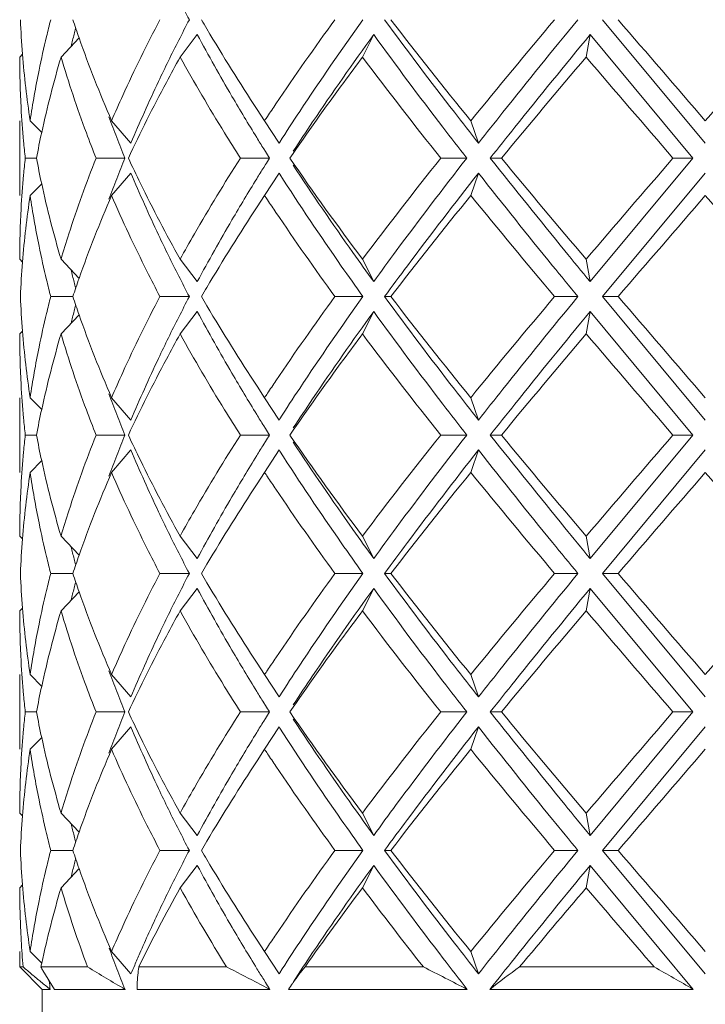
# Model space of a CAD drawing. Units: inches. Extents: x 1.2 to 15.8, y -15.6 to -1.2.
# Drawn here: x 12.1 to 12.4, y -8.1 to -7.8 of the extents above; entities that cross this region are included whole.
import ezdxf

# ---------------------------------------------------------------- set-up
doc = ezdxf.new("R2010")
doc.units = ezdxf.units.IN
doc.header["$MEASUREMENT"] = 0
doc.layers.add('Layer 1', color=7, linetype='Continuous', lineweight=0)

msp = doc.modelspace()

# ---------------------------------------------------------------- linework, layer by layer
at = {"layer": 'Layer 1', "color": 18, "lineweight": 5, "true_color": 0x000000}
for p, q in [((12.37085, -7.80471), (12.32967, -7.75523)), ((12.11284, -7.77021), (12.12006, -7.76253)), ((12.16052, -7.77021), (12.1674, -7.76122)), ((12.23357, -7.77021), (12.23806, -7.76122)), ((12.32317, -7.77021), (12.32473, -7.76122)), ((12.36584, -7.8107), (12.32473, -7.76122)), ((12.09629, -7.77021), (12.09742, -7.76908)), ((12.19135, -7.79115), (12.19436, -7.79572)), ((12.09629, -7.79572), (12.09629, -7.82567)), ((12.10046, -7.79572), (12.10511, -7.80044)), ((12.13307, -7.79572), (12.14085, -7.80471)), ((12.19436, -7.79572), (12.20014, -7.80471)), ((12.27694, -7.79572), (12.28001, -7.80471)), ((12.20014, -7.80471), (12.20043, -7.80426)), ((12.20014, -7.80471), (12.20043, -7.80426)), ((12.1947, -7.80809), (12.19401, -7.80699)), ((12.103, -7.8107), (12.09851, -7.8107)), ((12.13839, -7.8107), (12.12687, -7.8107)), ((12.19633, -7.8107), (12.18465, -7.8107)), ((12.19402, -7.81441), (12.19471, -7.81331)), ((12.27533, -7.8107), (12.26489, -7.8107)), ((12.28473, -7.8107), (12.2892, -7.8107)), ((12.32473, -7.86017), (12.36584, -7.8107)), ((12.36584, -7.8107), (12.35791, -7.8107)), ((12.13307, -7.82567), (12.14085, -7.81669)), ((12.19436, -7.82567), (12.20014, -7.81669)), ((12.20043, -7.81714), (12.20014, -7.81669)), ((12.20043, -7.81714), (12.20014, -7.81669)), ((12.27694, -7.82567), (12.28001, -7.81669)), ((12.32967, -7.86616), (12.37085, -7.81669)), ((12.10046, -7.82567), (12.10511, -7.82095)), ((12.19436, -7.82567), (12.19135, -7.83025)), ((12.09629, -7.85119), (12.09742, -7.85232)), ((12.11284, -7.85119), (12.12006, -7.85887)), ((12.16052, -7.85119), (12.1674, -7.86017)), ((12.23357, -7.85119), (12.23806, -7.86017)), ((12.32317, -7.85119), (12.32473, -7.86017)), ((12.11755, -7.86616), (12.10871, -7.86616)), ((12.16422, -7.86616), (12.15244, -7.86616)), ((12.23375, -7.86616), (12.22252, -7.86616)), ((12.24242, -7.86616), (12.24492, -7.86616)), ((12.31981, -7.86616), (12.31049, -7.86616)), ((12.32967, -7.86616), (12.33596, -7.86616)), ((12.37085, -7.91564), (12.32967, -7.86616)), ((12.16052, -7.88114), (12.1674, -7.87215)), ((12.23357, -7.88114), (12.23806, -7.87215)), ((12.32317, -7.88114), (12.32473, -7.87215)), ((12.36584, -7.92163), (12.32473, -7.87215)), ((12.11284, -7.88114), (12.12006, -7.87346)), ((12.09629, -7.88114), (12.09742, -7.88001)), ((12.19135, -7.90208), (12.19436, -7.90666)), ((12.09629, -7.90666), (12.09629, -7.93661)), ((12.10046, -7.90666), (12.10511, -7.91137)), ((12.13307, -7.90666), (12.14085, -7.91564)), ((12.19436, -7.90666), (12.20014, -7.91564)), ((12.27694, -7.90666), (12.28001, -7.91564)), ((12.20014, -7.91564), (12.20043, -7.91519)), ((12.20014, -7.91564), (12.20043, -7.91519)), ((12.1947, -7.91902), (12.19401, -7.91792)), ((12.103, -7.92163), (12.09851, -7.92163)), ((12.13839, -7.92163), (12.12687, -7.92163)), ((12.19633, -7.92163), (12.18465, -7.92163)), ((12.19402, -7.92534), (12.19471, -7.92424)), ((12.27533, -7.92163), (12.26489, -7.92163)), ((12.28473, -7.92163), (12.2892, -7.92163)), ((12.32473, -7.97111), (12.36584, -7.92163)), ((12.36584, -7.92163), (12.35791, -7.92163)), ((12.13307, -7.93661), (12.14085, -7.92762)), ((12.19436, -7.93661), (12.20014, -7.92762)), ((12.20043, -7.92807), (12.20014, -7.92762)), ((12.20043, -7.92807), (12.20014, -7.92762)), ((12.27694, -7.93661), (12.28001, -7.92762)), ((12.32967, -7.9771), (12.37085, -7.92762)), ((12.10046, -7.93661), (12.10511, -7.93189)), ((12.19436, -7.93661), (12.19135, -7.94118)), ((12.09629, -7.96212), (12.09742, -7.96325)), ((12.11284, -7.96212), (12.12006, -7.9698)), ((12.16052, -7.96212), (12.1674, -7.97111)), ((12.23357, -7.96212), (12.23806, -7.97111)), ((12.32317, -7.96212), (12.32473, -7.97111)), ((12.11755, -7.9771), (12.10871, -7.9771)), ((12.16422, -7.9771), (12.15244, -7.9771)), ((12.23375, -7.9771), (12.22252, -7.9771)), ((12.24242, -7.9771), (12.24492, -7.9771)), ((12.31981, -7.9771), (12.31049, -7.9771)), ((12.32967, -7.9771), (12.33596, -7.9771)), ((12.37085, -8.02657), (12.32967, -7.9771)), ((12.16052, -7.99207), (12.1674, -7.98309)), ((12.23357, -7.99207), (12.23806, -7.98309)), ((12.32317, -7.99207), (12.32473, -7.98309)), ((12.36584, -8.03256), (12.32473, -7.98309)), ((12.11284, -7.99207), (12.12006, -7.9844)), ((12.09629, -7.99207), (12.09742, -7.99094)), ((12.19135, -8.01301), (12.19436, -8.01759)), ((12.09629, -8.01759), (12.09629, -8.04754)), ((12.10046, -8.01759), (12.10511, -8.02231)), ((12.13307, -8.01759), (12.14085, -8.02657)), ((12.19436, -8.01759), (12.20014, -8.02657)), ((12.27694, -8.01759), (12.28001, -8.02657)), ((12.20014, -8.02657), (12.20043, -8.02612)), ((12.20014, -8.02657), (12.20043, -8.02612)), ((12.1947, -8.02995), (12.19401, -8.02885)), ((12.103, -8.03256), (12.09851, -8.03256)), ((12.13839, -8.03256), (12.12687, -8.03256)), ((12.19633, -8.03256), (12.18465, -8.03256)), ((12.27533, -8.03256), (12.26489, -8.03256)), ((12.28473, -8.03256), (12.2892, -8.03256)), ((12.32473, -8.08204), (12.36584, -8.03256)), ((12.36584, -8.03256), (12.35791, -8.03256)), ((12.13307, -8.04754), (12.14085, -8.03855)), ((12.19402, -8.03628), (12.19471, -8.03517)), ((12.19436, -8.04754), (12.20014, -8.03855)), ((12.20043, -8.039), (12.20014, -8.03855)), ((12.20043, -8.039), (12.20014, -8.03855)), ((12.27694, -8.04754), (12.28001, -8.03855)), ((12.32967, -8.08803), (12.37085, -8.03855)), ((12.10046, -8.04754), (12.10511, -8.04282)), ((12.19436, -8.04754), (12.19135, -8.05212)), ((12.09629, -8.07305), (12.09742, -8.07419)), ((12.11284, -8.07305), (12.12006, -8.08073)), ((12.16052, -8.07305), (12.1674, -8.08204)), ((12.23357, -8.07305), (12.23806, -8.08204)), ((12.32317, -8.07305), (12.32473, -8.08204)), ((12.11755, -8.08803), (12.10871, -8.08803)), ((12.16422, -8.08803), (12.15244, -8.08803)), ((12.23375, -8.08803), (12.22252, -8.08803)), ((12.24242, -8.08803), (12.24492, -8.08803)), ((12.31981, -8.08803), (12.31049, -8.08803)), ((12.32967, -8.08803), (12.33596, -8.08803)), ((12.37085, -8.13751), (12.32967, -8.08803)), ((12.16052, -8.10301), (12.1674, -8.09402)), ((12.23357, -8.10301), (12.23806, -8.09402)), ((12.32317, -8.10301), (12.32473, -8.09402)), ((12.36601, -8.1437), (12.32473, -8.09402)), ((12.11284, -8.10301), (12.12006, -8.09533)), ((12.09629, -8.10301), (12.09742, -8.10188)), ((12.19135, -8.12395), (12.19436, -8.12852)), ((12.09629, -8.12852), (12.09629, -8.13471)), ((12.10046, -8.12852), (12.1051, -8.13323)), ((12.13307, -8.12852), (12.14085, -8.13751)), ((12.19436, -8.12852), (12.20014, -8.13751)), ((12.27694, -8.12852), (12.28001, -8.13751)), ((12.09629, -8.13471), (12.10527, -8.1437)), ((12.09765, -8.13471), (12.09629, -8.13471)), ((12.12348, -8.13471), (12.10477, -8.13471)), ((12.11019, -8.1437), (12.1056, -8.13621)), ((12.17915, -8.13471), (12.14399, -8.13471)), ((12.20014, -8.13751), (12.20043, -8.13706)), ((12.20014, -8.13751), (12.20043, -8.13706)), ((12.25793, -8.13471), (12.21057, -8.13471)), ((12.35034, -8.13471), (12.29648, -8.13471)), ((12.19071, -8.1407), (12.19582, -8.14336)), ((12.1947, -8.14089), (12.19401, -8.13979)), ((12.2058, -8.14092), (12.20561, -8.14118)), ((12.10527, -8.15568), (12.10527, -8.1437)), ((12.10527, -8.1437), (12.10851, -8.1437)), ((12.11019, -8.1437), (12.13847, -8.1437)), ((12.14331, -8.1437), (12.19646, -8.1437)), ((12.19582, -8.14336), (12.19646, -8.1437)), ((12.20387, -8.1437), (12.27548, -8.1437)), ((12.28458, -8.1437), (12.36601, -8.1437))]:
    msp.add_line(p, q, dxfattribs=at)
for points in [[(12.15996, -7.74699), (12.16137, -7.74974), (12.16279, -7.75249), (12.16422, -7.75523)], [(12.09659, -7.75523), (12.09678, -7.75985), (12.09705, -7.76447), (12.09742, -7.76908)], [(12.10871, -7.75523), (12.10813, -7.75748), (12.10757, -7.75974), (12.10703, -7.76199)], [(12.11871, -7.75866), (12.11829, -7.76026), (12.11787, -7.76187), (12.11747, -7.76348)], [(12.11755, -7.75523), (12.11837, -7.75767), (12.1192, -7.7601), (12.12005, -7.76253)], [(12.16422, -7.75523), (12.16279, -7.75797), (12.16137, -7.76072), (12.15996, -7.76348)], [(12.16907, -7.75523), (12.16979, -7.75647), (12.17052, -7.7577), (12.17125, -7.75894)], [(12.17125, -7.75894), (12.17771, -7.76982), (12.18442, -7.78056), (12.19135, -7.79115)], [(12.22252, -7.75523), (12.21443, -7.76634), (12.20654, -7.77759), (12.19886, -7.78898)], [(12.24492, -7.75523), (12.2554, -7.76888), (12.26608, -7.78238), (12.27694, -7.79572)], [(12.31049, -7.75523), (12.29918, -7.76862), (12.28799, -7.78212), (12.27694, -7.79572)], [(12.33596, -7.75523), (12.34756, -7.76876), (12.35919, -7.78225), (12.37085, -7.79572)], [(12.37085, -7.79572), (12.3825, -7.78224), (12.39413, -7.76875), (12.40573, -7.75523)], [(12.10703, -7.76199), (12.10596, -7.76648), (12.10496, -7.77098), (12.10404, -7.7755)], [(12.12005, -7.76253), (12.124, -7.77374), (12.12834, -7.78481), (12.13307, -7.79572)], [(12.1674, -7.76122), (12.17189, -7.76955), (12.17652, -7.7778), (12.1813, -7.78596)], [(12.11747, -7.76348), (12.11727, -7.76429), (12.11707, -7.76509), (12.11687, -7.7659)], [(12.15996, -7.76348), (12.15719, -7.76894), (12.15449, -7.77443), (12.15187, -7.77997)], [(12.09629, -7.77021), (12.09629, -7.77696), (12.09647, -7.78371), (12.09684, -7.79045)], [(12.09742, -7.76908), (12.09811, -7.77799), (12.09913, -7.78688), (12.10046, -7.79572)], [(12.11284, -7.77021), (12.10989, -7.78019), (12.10731, -7.79027), (12.10509, -7.80044)], [(12.23357, -7.77021), (12.24381, -7.78386), (12.25425, -7.79736), (12.26489, -7.8107)], [(12.32317, -7.77021), (12.31175, -7.78362), (12.30042, -7.79712), (12.2892, -7.8107)], [(12.32317, -7.77021), (12.33471, -7.78374), (12.34629, -7.79724), (12.35791, -7.8107)], [(12.10404, -7.7755), (12.10267, -7.78221), (12.10147, -7.78895), (12.10046, -7.79572)], [(12.15187, -7.77997), (12.14801, -7.78813), (12.14434, -7.79638), (12.14085, -7.80471)], [(12.1813, -7.78596), (12.18454, -7.79149), (12.18784, -7.79699), (12.1912, -7.80245)], [(12.09684, -7.79045), (12.09709, -7.79495), (12.09742, -7.79945), (12.09783, -7.80395)], [(12.19886, -7.78898), (12.19775, -7.79063), (12.19664, -7.79229), (12.19554, -7.79395)], [(12.13204, -7.79421), (12.13305, -7.79696), (12.13408, -7.79971), (12.13514, -7.80245)], [(12.19554, -7.79395), (12.19515, -7.79454), (12.19475, -7.79513), (12.19436, -7.79572)], [(12.10509, -7.80044), (12.10435, -7.80385), (12.10366, -7.80727), (12.103, -7.8107)], [(12.09783, -7.80395), (12.09804, -7.8062), (12.09827, -7.80845), (12.09851, -7.8107)], [(12.13514, -7.80245), (12.1362, -7.80521), (12.13728, -7.80796), (12.13839, -7.8107)], [(12.1912, -7.80245), (12.19213, -7.80397), (12.19307, -7.80548), (12.19401, -7.80699)], [(12.1947, -7.80809), (12.19524, -7.80896), (12.19579, -7.80983), (12.19633, -7.8107)], [(12.09851, -7.8107), (12.09827, -7.81295), (12.09804, -7.8152), (12.09783, -7.81745)], [(12.103, -7.8107), (12.10366, -7.81413), (12.10435, -7.81754), (12.10509, -7.82095)], [(12.13839, -7.8107), (12.13728, -7.81344), (12.1362, -7.81619), (12.13514, -7.81894)], [(12.19633, -7.8107), (12.19579, -7.81157), (12.19524, -7.81244), (12.1947, -7.81331)], [(12.20447, -7.8107), (12.21389, -7.82439), (12.22359, -7.83789), (12.23357, -7.85119)], [(12.26489, -7.8107), (12.25424, -7.82403), (12.2438, -7.83753), (12.23357, -7.85119)], [(12.2892, -7.8107), (12.30041, -7.82429), (12.31174, -7.83778), (12.32317, -7.85119)], [(12.35791, -7.8107), (12.34628, -7.82415), (12.3347, -7.83765), (12.32317, -7.85119)], [(12.09783, -7.81745), (12.09742, -7.82195), (12.09709, -7.82645), (12.09684, -7.83096)], [(12.14085, -7.81669), (12.14434, -7.82502), (12.14801, -7.83327), (12.15187, -7.84143)], [(12.19401, -7.81441), (12.19307, -7.81592), (12.19213, -7.81743), (12.1912, -7.81894)], [(12.10509, -7.82095), (12.1073, -7.83112), (12.10989, -7.84121), (12.11284, -7.85119)], [(12.13514, -7.81894), (12.13408, -7.82168), (12.13305, -7.82443), (12.13204, -7.82719)], [(12.1912, -7.81894), (12.18784, -7.8244), (12.18454, -7.8299), (12.1813, -7.83544)], [(12.10046, -7.82567), (12.09913, -7.83452), (12.09812, -7.8434), (12.09742, -7.85232)], [(12.10046, -7.82567), (12.10148, -7.83245), (12.10267, -7.83921), (12.10404, -7.84592)], [(12.13307, -7.82567), (12.12835, -7.83659), (12.12401, -7.84766), (12.12005, -7.85887)], [(12.19436, -7.82567), (12.19475, -7.82627), (12.19515, -7.82686), (12.19554, -7.82745)], [(12.27694, -7.82567), (12.26609, -7.83903), (12.25542, -7.85253), (12.24492, -7.86616)], [(12.27694, -7.82567), (12.288, -7.83927), (12.29919, -7.85277), (12.31049, -7.86616)], [(12.37085, -7.82567), (12.35919, -7.83915), (12.34757, -7.85265), (12.33596, -7.86616)], [(12.40573, -7.86616), (12.39414, -7.85264), (12.38251, -7.83914), (12.37085, -7.82567)], [(12.19554, -7.82745), (12.19664, -7.82911), (12.19775, -7.83076), (12.19886, -7.83241)], [(12.09684, -7.83096), (12.09647, -7.83769), (12.09629, -7.84444), (12.09629, -7.85119)], [(12.19135, -7.83025), (12.18442, -7.84084), (12.17772, -7.85158), (12.17125, -7.86246)], [(12.19886, -7.83241), (12.20655, -7.8438), (12.21443, -7.85505), (12.22252, -7.86616)], [(12.1813, -7.83544), (12.17651, -7.8436), (12.17188, -7.85184), (12.1674, -7.86017)], [(12.15187, -7.84143), (12.15449, -7.84696), (12.15719, -7.85246), (12.15996, -7.85792)], [(12.10404, -7.84592), (12.10496, -7.85044), (12.10596, -7.85494), (12.10703, -7.85942)], [(12.09742, -7.85232), (12.09705, -7.85693), (12.09678, -7.86155), (12.09659, -7.86616)], [(12.11687, -7.85549), (12.11707, -7.8563), (12.11727, -7.85711), (12.11747, -7.85792)], [(12.10703, -7.85942), (12.10757, -7.86167), (12.10813, -7.86392), (12.10871, -7.86616)], [(12.11747, -7.85792), (12.11787, -7.85953), (12.11829, -7.86113), (12.11871, -7.86274)], [(12.12005, -7.85887), (12.1192, -7.86129), (12.11837, -7.86372), (12.11755, -7.86616)], [(12.15996, -7.85792), (12.16137, -7.86068), (12.16279, -7.86343), (12.16422, -7.86616)], [(12.17125, -7.86246), (12.17052, -7.86369), (12.16979, -7.86493), (12.16907, -7.86616)], [(12.09659, -7.86616), (12.09678, -7.87078), (12.09705, -7.8754), (12.09742, -7.88001)], [(12.10871, -7.86616), (12.10813, -7.86841), (12.10757, -7.87066), (12.10703, -7.87292)], [(12.11755, -7.86616), (12.11837, -7.8686), (12.1192, -7.87104), (12.12005, -7.87346)], [(12.16422, -7.86616), (12.16279, -7.8689), (12.16137, -7.87165), (12.15996, -7.87441)], [(12.16907, -7.86616), (12.16979, -7.8674), (12.17052, -7.86864), (12.17125, -7.86987)], [(12.22252, -7.86616), (12.21443, -7.87727), (12.20655, -7.88852), (12.19887, -7.89991)], [(12.24492, -7.86616), (12.2554, -7.87981), (12.26608, -7.89331), (12.27694, -7.90666)], [(12.31049, -7.86616), (12.29918, -7.87955), (12.28799, -7.89305), (12.27694, -7.90666)], [(12.33596, -7.86616), (12.34756, -7.87969), (12.35919, -7.89319), (12.37085, -7.90666)], [(12.10703, -7.87292), (12.10596, -7.8774), (12.10496, -7.8819), (12.10404, -7.88642)], [(12.11871, -7.86959), (12.11829, -7.8712), (12.11787, -7.8728), (12.11747, -7.87441)], [(12.1674, -7.87215), (12.17189, -7.88048), (12.17652, -7.88873), (12.1813, -7.89689)], [(12.17125, -7.86987), (12.17771, -7.88075), (12.18442, -7.89149), (12.19135, -7.90208)], [(12.11747, -7.87441), (12.11727, -7.87522), (12.11707, -7.87603), (12.11687, -7.87684)], [(12.12005, -7.87346), (12.124, -7.88468), (12.12834, -7.89575), (12.13307, -7.90666)], [(12.15996, -7.87441), (12.15719, -7.87987), (12.15449, -7.88537), (12.15187, -7.8909)], [(12.09629, -7.88114), (12.09629, -7.88789), (12.09647, -7.89463), (12.09684, -7.90136)], [(12.09742, -7.88001), (12.09811, -7.88892), (12.09913, -7.89781), (12.10046, -7.90666)], [(12.11284, -7.88114), (12.10989, -7.89112), (12.10731, -7.90121), (12.10509, -7.91137)], [(12.23357, -7.88114), (12.24381, -7.89479), (12.25425, -7.90829), (12.26489, -7.92163)], [(12.32317, -7.88114), (12.31175, -7.89455), (12.30042, -7.90805), (12.2892, -7.92163)], [(12.32317, -7.88114), (12.33471, -7.89467), (12.34629, -7.90817), (12.35791, -7.92163)], [(12.10404, -7.88642), (12.10267, -7.89313), (12.10148, -7.89988), (12.10046, -7.90666)], [(12.15187, -7.8909), (12.14801, -7.89906), (12.14434, -7.90731), (12.14085, -7.91564)], [(12.1813, -7.89689), (12.18454, -7.90243), (12.18784, -7.90792), (12.1912, -7.91339)], [(12.19887, -7.89991), (12.19775, -7.90156), (12.19664, -7.90322), (12.19554, -7.90488)], [(12.09684, -7.90136), (12.09709, -7.90587), (12.09742, -7.91037), (12.09783, -7.91487)], [(12.19554, -7.90488), (12.19515, -7.90547), (12.19475, -7.90606), (12.19436, -7.90666)], [(12.13204, -7.90514), (12.13305, -7.9079), (12.13408, -7.91065), (12.13514, -7.91339)], [(12.10509, -7.91137), (12.10435, -7.91478), (12.10366, -7.9182), (12.103, -7.92163)], [(12.09783, -7.91487), (12.09804, -7.91713), (12.09827, -7.91938), (12.09851, -7.92163)], [(12.13514, -7.91339), (12.1362, -7.91614), (12.13728, -7.91889), (12.13839, -7.92163)], [(12.1912, -7.91339), (12.19213, -7.9149), (12.19307, -7.91641), (12.19401, -7.91792)], [(12.1947, -7.91902), (12.19524, -7.91989), (12.19579, -7.92076), (12.19633, -7.92163)], [(12.09851, -7.92163), (12.09827, -7.92388), (12.09804, -7.92612), (12.09783, -7.92837)], [(12.103, -7.92163), (12.10366, -7.92506), (12.10435, -7.92848), (12.10509, -7.93189)], [(12.13839, -7.92163), (12.13728, -7.92437), (12.1362, -7.92712), (12.13514, -7.92988)], [(12.19633, -7.92163), (12.19579, -7.9225), (12.19524, -7.92337), (12.1947, -7.92424)], [(12.20447, -7.92163), (12.21389, -7.93533), (12.22359, -7.94883), (12.23357, -7.96212)], [(12.26489, -7.92163), (12.25424, -7.93496), (12.2438, -7.94846), (12.23357, -7.96212)], [(12.2892, -7.92163), (12.30041, -7.93522), (12.31174, -7.94872), (12.32317, -7.96212)], [(12.35791, -7.92163), (12.34628, -7.93508), (12.3347, -7.94858), (12.32317, -7.96212)], [(12.09783, -7.92837), (12.09742, -7.93287), (12.09709, -7.93736), (12.09684, -7.94187)], [(12.14085, -7.92762), (12.14434, -7.93595), (12.14801, -7.9442), (12.15187, -7.95236)], [(12.19401, -7.92534), (12.19307, -7.92685), (12.19213, -7.92836), (12.1912, -7.92988)], [(12.10509, -7.93189), (12.1073, -7.94206), (12.10989, -7.95214), (12.11284, -7.96212)], [(12.13514, -7.92988), (12.13408, -7.93262), (12.13305, -7.93537), (12.13204, -7.93812)], [(12.1912, -7.92988), (12.18784, -7.93534), (12.18454, -7.94084), (12.1813, -7.94637)], [(12.10046, -7.93661), (12.09913, -7.94545), (12.09812, -7.95434), (12.09742, -7.96325)], [(12.10046, -7.93661), (12.10148, -7.94338), (12.10267, -7.95012), (12.10404, -7.95682)], [(12.13307, -7.93661), (12.12835, -7.94752), (12.12401, -7.95859), (12.12005, -7.9698)], [(12.19436, -7.93661), (12.19475, -7.9372), (12.19515, -7.93779), (12.19554, -7.93838)], [(12.19554, -7.93838), (12.19664, -7.94004), (12.19775, -7.94169), (12.19886, -7.94334)], [(12.27694, -7.93661), (12.26609, -7.94996), (12.25542, -7.96346), (12.24492, -7.9771)], [(12.27694, -7.93661), (12.288, -7.9502), (12.29919, -7.9637), (12.31049, -7.9771)], [(12.37085, -7.93661), (12.35919, -7.95008), (12.34757, -7.96358), (12.33596, -7.9771)], [(12.40573, -7.9771), (12.39414, -7.96357), (12.38251, -7.95008), (12.37085, -7.93661)], [(12.09684, -7.94187), (12.09647, -7.94861), (12.09629, -7.95537), (12.09629, -7.96212)], [(12.19135, -7.94118), (12.18442, -7.95177), (12.17772, -7.96251), (12.17125, -7.97339)], [(12.19886, -7.94334), (12.20655, -7.95473), (12.21443, -7.96599), (12.22252, -7.9771)], [(12.1813, -7.94637), (12.17651, -7.95453), (12.17188, -7.96278), (12.1674, -7.97111)], [(12.15187, -7.95236), (12.15449, -7.95789), (12.15719, -7.96339), (12.15996, -7.96885)], [(12.10404, -7.95682), (12.10496, -7.96134), (12.10596, -7.96585), (12.10703, -7.97033)], [(12.09742, -7.96325), (12.09705, -7.96786), (12.09678, -7.97248), (12.09659, -7.9771)], [(12.11687, -7.96643), (12.11707, -7.96723), (12.11727, -7.96804), (12.11747, -7.96885)], [(12.10703, -7.97033), (12.10757, -7.97259), (12.10813, -7.97485), (12.10871, -7.9771)], [(12.11747, -7.96885), (12.11787, -7.97046), (12.11829, -7.97207), (12.11871, -7.97367)], [(12.12005, -7.9698), (12.1192, -7.97222), (12.11837, -7.97466), (12.11755, -7.9771)], [(12.15996, -7.96885), (12.16137, -7.97161), (12.16279, -7.97436), (12.16422, -7.9771)], [(12.17125, -7.97339), (12.17052, -7.97463), (12.16979, -7.97586), (12.16907, -7.9771)], [(12.09659, -7.9771), (12.09678, -7.98172), (12.09705, -7.98633), (12.09742, -7.99094)], [(12.10871, -7.9771), (12.10813, -7.97934), (12.10757, -7.98159), (12.10703, -7.98385)], [(12.11755, -7.9771), (12.11837, -7.97954), (12.1192, -7.98197), (12.12005, -7.9844)], [(12.16422, -7.9771), (12.16279, -7.97984), (12.16137, -7.98259), (12.15996, -7.98534)], [(12.16907, -7.9771), (12.16979, -7.97833), (12.17052, -7.97957), (12.17125, -7.9808)], [(12.22252, -7.9771), (12.21443, -7.9882), (12.20655, -7.99945), (12.19887, -8.01084)], [(12.24492, -7.9771), (12.2554, -7.99074), (12.26608, -8.00424), (12.27694, -8.01759)], [(12.31049, -7.9771), (12.29918, -7.99049), (12.28799, -8.00398), (12.27694, -8.01759)], [(12.33596, -7.9771), (12.34756, -7.99062), (12.35919, -8.00412), (12.37085, -8.01759)], [(12.37085, -8.01759), (12.3825, -8.00411), (12.39413, -7.99061), (12.40573, -7.9771)], [(12.11871, -7.98053), (12.11829, -7.98213), (12.11787, -7.98374), (12.11747, -7.98534)], [(12.1674, -7.98309), (12.17189, -7.99142), (12.17652, -7.99966), (12.1813, -8.00783)], [(12.17125, -7.9808), (12.17771, -7.99169), (12.18442, -8.00243), (12.19135, -8.01301)], [(12.10703, -7.98385), (12.10596, -7.98833), (12.10496, -7.99283), (12.10404, -7.99735)], [(12.11747, -7.98534), (12.11727, -7.98615), (12.11707, -7.98696), (12.11687, -7.98777)], [(12.12005, -7.9844), (12.124, -7.99561), (12.12834, -8.00668), (12.13307, -8.01759)], [(12.15996, -7.98534), (12.15719, -7.9908), (12.15449, -7.9963), (12.15187, -8.00184)], [(12.09742, -7.99094), (12.09811, -7.99986), (12.09913, -8.00875), (12.10046, -8.01759)], [(12.09629, -7.99207), (12.09629, -7.99881), (12.09647, -8.00555), (12.09684, -8.01228)], [(12.11284, -7.99207), (12.10989, -8.00205), (12.10731, -8.01214), (12.10509, -8.02231)], [(12.23357, -7.99207), (12.24381, -8.00572), (12.25425, -8.01922), (12.26489, -8.03256)], [(12.32317, -7.99207), (12.31175, -8.00549), (12.30042, -8.01899), (12.2892, -8.03256)], [(12.32317, -7.99207), (12.33471, -8.00561), (12.34629, -8.0191), (12.35791, -8.03256)], [(12.10404, -7.99735), (12.10267, -8.00406), (12.10148, -8.01081), (12.10046, -8.01759)], [(12.15187, -8.00184), (12.14801, -8.01), (12.14434, -8.01824), (12.14085, -8.02657)], [(12.1813, -8.00783), (12.18454, -8.01336), (12.18784, -8.01886), (12.1912, -8.02432)], [(12.19887, -8.01084), (12.19776, -8.01249), (12.19665, -8.01415), (12.19554, -8.01581)], [(12.09684, -8.01228), (12.09709, -8.01679), (12.09742, -8.0213), (12.09783, -8.0258)], [(12.13204, -8.01607), (12.13305, -8.01883), (12.13408, -8.02158), (12.13514, -8.02432)], [(12.19554, -8.01581), (12.19515, -8.0164), (12.19475, -8.017), (12.19436, -8.01759)], [(12.10509, -8.02231), (12.10435, -8.02572), (12.10366, -8.02914), (12.103, -8.03256)], [(12.09783, -8.0258), (12.09804, -8.02805), (12.09826, -8.03031), (12.09851, -8.03256)], [(12.13514, -8.02432), (12.1362, -8.02708), (12.13728, -8.02982), (12.13839, -8.03256)], [(12.1912, -8.02432), (12.19213, -8.02583), (12.19307, -8.02734), (12.19401, -8.02885)], [(12.1947, -8.02995), (12.19524, -8.03083), (12.19579, -8.0317), (12.19633, -8.03256)], [(12.09851, -8.03256), (12.09827, -8.03481), (12.09804, -8.03707), (12.09783, -8.03932)], [(12.103, -8.03256), (12.10366, -8.03599), (12.10435, -8.03941), (12.10509, -8.04282)], [(12.13839, -8.03256), (12.13728, -8.0353), (12.1362, -8.03805), (12.13514, -8.04081)], [(12.19633, -8.03256), (12.19579, -8.03343), (12.19524, -8.0343), (12.1947, -8.03517)], [(12.20447, -8.03256), (12.21389, -8.04626), (12.22359, -8.05976), (12.23357, -8.07305)], [(12.26489, -8.03256), (12.25424, -8.0459), (12.2438, -8.05939), (12.23357, -8.07305)], [(12.2892, -8.03256), (12.30041, -8.04615), (12.31174, -8.05965), (12.32317, -8.07305)], [(12.35791, -8.03256), (12.34628, -8.04602), (12.3347, -8.05951), (12.32317, -8.07305)], [(12.14085, -8.03855), (12.14434, -8.04688), (12.14801, -8.05513), (12.15187, -8.06329)], [(12.19401, -8.03628), (12.19307, -8.03778), (12.19213, -8.0393), (12.1912, -8.04081)], [(12.09783, -8.03932), (12.09742, -8.04382), (12.09709, -8.04832), (12.09684, -8.05282)], [(12.10509, -8.04282), (12.1073, -8.05299), (12.10989, -8.06308), (12.11284, -8.07305)], [(12.13514, -8.04081), (12.13408, -8.04355), (12.13305, -8.0463), (12.13204, -8.04906)], [(12.1912, -8.04081), (12.18784, -8.04627), (12.18454, -8.05177), (12.1813, -8.0573)], [(12.10046, -8.04754), (12.09913, -8.05638), (12.09812, -8.06527), (12.09742, -8.07419)], [(12.10046, -8.04754), (12.10148, -8.05432), (12.10267, -8.06108), (12.10405, -8.0678)], [(12.13307, -8.04754), (12.12835, -8.05845), (12.12401, -8.06952), (12.12005, -8.08073)], [(12.19436, -8.04754), (12.19475, -8.04813), (12.19515, -8.04872), (12.19554, -8.04932)], [(12.19554, -8.04932), (12.19664, -8.05098), (12.19775, -8.05263), (12.19887, -8.05429)], [(12.27694, -8.04754), (12.26609, -8.0609), (12.25542, -8.07439), (12.24492, -8.08803)], [(12.27694, -8.04754), (12.288, -8.06114), (12.29919, -8.07463), (12.31049, -8.08803)], [(12.37085, -8.04754), (12.35919, -8.06102), (12.34757, -8.07451), (12.33596, -8.08803)], [(12.09684, -8.05282), (12.09647, -8.05956), (12.09629, -8.06631), (12.09629, -8.07305)], [(12.19135, -8.05212), (12.18442, -8.06271), (12.17772, -8.07345), (12.17125, -8.08433)], [(12.19887, -8.05429), (12.20655, -8.06567), (12.21444, -8.07692), (12.22252, -8.08803)], [(12.1813, -8.0573), (12.17651, -8.06546), (12.17188, -8.07371), (12.1674, -8.08204)], [(12.15187, -8.06329), (12.15449, -8.06883), (12.15719, -8.07433), (12.15996, -8.07978)], [(12.10405, -8.0678), (12.10497, -8.07232), (12.10596, -8.07681), (12.10704, -8.08129)], [(12.09742, -8.07419), (12.09705, -8.0788), (12.09678, -8.08341), (12.09659, -8.08803)], [(12.11687, -8.07736), (12.11707, -8.07817), (12.11727, -8.07898), (12.11747, -8.07978)], [(12.10704, -8.08129), (12.10757, -8.08354), (12.10813, -8.08579), (12.10871, -8.08803)], [(12.11747, -8.07978), (12.11787, -8.08139), (12.11829, -8.083), (12.11871, -8.0846)], [(12.12005, -8.08073), (12.1192, -8.08316), (12.11837, -8.08559), (12.11755, -8.08803)], [(12.15996, -8.07978), (12.16137, -8.08254), (12.16279, -8.08529), (12.16422, -8.08803)], [(12.17125, -8.08433), (12.17052, -8.08556), (12.16979, -8.08679), (12.16907, -8.08803)], [(12.09659, -8.08803), (12.09678, -8.09265), (12.09705, -8.09727), (12.09742, -8.10188)], [(12.10871, -8.08803), (12.10813, -8.09028), (12.10757, -8.09254), (12.10703, -8.09479)], [(12.11755, -8.08803), (12.11837, -8.09047), (12.1192, -8.0929), (12.12005, -8.09533)], [(12.16422, -8.08803), (12.16279, -8.09077), (12.16137, -8.09352), (12.15996, -8.09628)], [(12.16907, -8.08803), (12.16979, -8.08927), (12.17052, -8.0905), (12.17125, -8.09173)], [(12.22252, -8.08803), (12.21443, -8.09914), (12.20654, -8.11039), (12.19886, -8.12179)], [(12.24492, -8.08803), (12.2554, -8.10168), (12.26608, -8.11517), (12.27694, -8.12852)], [(12.31049, -8.08803), (12.29918, -8.10142), (12.28799, -8.11492), (12.27694, -8.12852)], [(12.33596, -8.08803), (12.34756, -8.10155), (12.35919, -8.11505), (12.37085, -8.12852)], [(12.11871, -8.09146), (12.11829, -8.09306), (12.11787, -8.09467), (12.11747, -8.09628)], [(12.1674, -8.09402), (12.1719, -8.10238), (12.17655, -8.11067), (12.18135, -8.11886)], [(12.17125, -8.09173), (12.17771, -8.10262), (12.18442, -8.11336), (12.19135, -8.12395)], [(12.10703, -8.09479), (12.10596, -8.09928), (12.10496, -8.10378), (12.10404, -8.1083)], [(12.11747, -8.09628), (12.11727, -8.09708), (12.11707, -8.09789), (12.11687, -8.0987)], [(12.12005, -8.09533), (12.124, -8.10654), (12.12834, -8.11761), (12.13307, -8.12852)], [(12.15996, -8.09628), (12.15719, -8.10174), (12.15449, -8.10723), (12.15187, -8.11277)], [(12.09742, -8.10188), (12.09811, -8.11079), (12.09913, -8.11968), (12.10046, -8.12852)], [(12.09629, -8.10301), (12.09629, -8.10829), (12.0964, -8.11358), (12.09663, -8.11886)], [(12.11284, -8.10301), (12.10989, -8.11298), (12.10731, -8.12307), (12.10509, -8.13323)], [(12.11284, -8.10301), (12.11602, -8.1137), (12.11956, -8.12427), (12.12348, -8.13471)], [(12.16052, -8.10301), (12.15473, -8.11343), (12.14922, -8.124), (12.14399, -8.13471)], [(12.16052, -8.10301), (12.16648, -8.11372), (12.17269, -8.12429), (12.17915, -8.13471)], [(12.23357, -8.10301), (12.22574, -8.11346), (12.21807, -8.12403), (12.21057, -8.13471)], [(12.23357, -8.10301), (12.24156, -8.11367), (12.24968, -8.12424), (12.25793, -8.13471)], [(12.32317, -8.10301), (12.31421, -8.11353), (12.30532, -8.1241), (12.29648, -8.13471)], [(12.32317, -8.10301), (12.3322, -8.1136), (12.34125, -8.12417), (12.35034, -8.13471)], [(12.10404, -8.1083), (12.10267, -8.11501), (12.10147, -8.12175), (12.10046, -8.12852)], [(12.15187, -8.11277), (12.14929, -8.11823), (12.14679, -8.12373), (12.14438, -8.12926)], [(12.09663, -8.11886), (12.0967, -8.12063), (12.09679, -8.12239), (12.09689, -8.12415)], [(12.18135, -8.11886), (12.18461, -8.12442), (12.18793, -8.12994), (12.1913, -8.13542)], [(12.19886, -8.12179), (12.19775, -8.12344), (12.19664, -8.12509), (12.19554, -8.12675)], [(12.09689, -8.12415), (12.0971, -8.12767), (12.09735, -8.13119), (12.09765, -8.13471)], [(12.13209, -8.12714), (12.1331, -8.12991), (12.13414, -8.13267), (12.1352, -8.13542)], [(12.14438, -8.12926), (12.14369, -8.13084), (12.143, -8.13242), (12.14233, -8.13401)], [(12.19554, -8.12675), (12.19515, -8.12734), (12.19475, -8.12793), (12.19436, -8.12852)], [(12.10509, -8.13323), (12.10499, -8.13373), (12.10488, -8.13422), (12.10477, -8.13471)], [(12.09765, -8.13471), (12.09824, -8.13521), (12.09882, -8.13571), (12.09941, -8.13621)], [(12.09941, -8.13621), (12.1006, -8.13721), (12.10179, -8.13821), (12.10299, -8.1392)], [(12.10477, -8.13471), (12.10505, -8.13521), (12.10532, -8.13571), (12.1056, -8.13621)], [(12.12348, -8.13471), (12.12596, -8.13622), (12.12845, -8.13771), (12.13094, -8.1392)], [(12.1352, -8.13542), (12.13627, -8.13819), (12.13736, -8.14095), (12.13847, -8.1437)], [(12.14233, -8.13401), (12.14183, -8.13517), (12.14134, -8.13634), (12.14085, -8.13751)], [(12.14379, -8.13621), (12.14348, -8.13869), (12.14332, -8.14119), (12.14331, -8.1437)], [(12.14399, -8.13471), (12.14392, -8.13521), (12.14385, -8.13571), (12.14379, -8.13621)], [(12.19071, -8.1407), (12.18685, -8.1387), (12.183, -8.1367), (12.17915, -8.13471)], [(12.1913, -8.13542), (12.1922, -8.13688), (12.1931, -8.13833), (12.19401, -8.13979)], [(12.21057, -8.13471), (12.20891, -8.13673), (12.20732, -8.1388), (12.2058, -8.14092)], [(12.27548, -8.1437), (12.26965, -8.14066), (12.2638, -8.13767), (12.25793, -8.13471)], [(12.29648, -8.13471), (12.29243, -8.13761), (12.28847, -8.1406), (12.28458, -8.1437)], [(12.36601, -8.1437), (12.36082, -8.14063), (12.3556, -8.13764), (12.35034, -8.13471)], [(12.10299, -8.1392), (12.1042, -8.14021), (12.10542, -8.14121), (12.10665, -8.1422)], [(12.1081, -8.14047), (12.10824, -8.14155), (12.10837, -8.14262), (12.10851, -8.1437)], [(12.13094, -8.1392), (12.13345, -8.14071), (12.13596, -8.14221), (12.13847, -8.1437)], [(12.1947, -8.14089), (12.19528, -8.14183), (12.19587, -8.14276), (12.19646, -8.1437)], [(12.20552, -8.14132), (12.20496, -8.1421), (12.20441, -8.1429), (12.20387, -8.1437)], [(12.10665, -8.1422), (12.10727, -8.1427), (12.10789, -8.1432), (12.10851, -8.1437)]]:
    msp.add_open_spline(points, degree=3, dxfattribs=at)
for points in [[(12.13307, -7.79572), (12.13453, -7.79233), (12.13603, -7.78896), (12.13756, -7.7856), (12.14224, -7.77534), (12.14721, -7.76522), (12.15244, -7.75523)], [(12.20043, -7.80426), (12.20306, -7.80015), (12.20572, -7.79607), (12.20841, -7.792), (12.21662, -7.77958), (12.22508, -7.76734), (12.23375, -7.75523)], [(12.28001, -7.80471), (12.27679, -7.8006), (12.27357, -7.79647), (12.27037, -7.79234), (12.2609, -7.78009), (12.25156, -7.76773), (12.24242, -7.75523)], [(12.28001, -7.80471), (12.28326, -7.80057), (12.28652, -7.79645), (12.28979, -7.79234), (12.2997, -7.77989), (12.30972, -7.76753), (12.31981, -7.75523)], [(12.20586, -7.80785), (12.20842, -7.80394), (12.211, -7.80006), (12.21361, -7.79619), (12.22155, -7.78439), (12.22972, -7.77274), (12.23806, -7.76122)], [(12.27533, -7.8107), (12.27212, -7.80659), (12.26893, -7.80246), (12.26576, -7.79833), (12.25636, -7.78608), (12.24711, -7.77373), (12.23806, -7.76122)], [(12.28473, -7.8107), (12.288, -7.80657), (12.29128, -7.80244), (12.29457, -7.79833), (12.30453, -7.78589), (12.3146, -7.77353), (12.32473, -7.76122)], [(12.12687, -7.8107), (12.12554, -7.80734), (12.12424, -7.80396), (12.12298, -7.80058), (12.11926, -7.79057), (12.11587, -7.78044), (12.11284, -7.77021)], [(12.16052, -7.77021), (12.15866, -7.77357), (12.15682, -7.77694), (12.15501, -7.78033), (12.14968, -7.79032), (12.14459, -7.80044), (12.1398, -7.8107)], [(12.18465, -7.8107), (12.18252, -7.80734), (12.18041, -7.80396), (12.17832, -7.80058), (12.17217, -7.79059), (12.16622, -7.78047), (12.16052, -7.77021)], [(12.23357, -7.77021), (12.23105, -7.77357), (12.22855, -7.77694), (12.22606, -7.78033), (12.21871, -7.79034), (12.2115, -7.80046), (12.20447, -7.8107)], [(12.11284, -7.85119), (12.11385, -7.8478), (12.11489, -7.84443), (12.11597, -7.84107), (12.11926, -7.83083), (12.12291, -7.8207), (12.12687, -7.8107)], [(12.1398, -7.8107), (12.14138, -7.81409), (12.143, -7.81746), (12.14464, -7.82082), (12.14967, -7.83108), (12.15498, -7.8412), (12.16052, -7.85119)], [(12.16052, -7.85119), (12.1624, -7.8478), (12.16431, -7.84443), (12.16625, -7.84107), (12.17216, -7.83081), (12.17831, -7.82069), (12.18465, -7.8107)], [(12.23806, -7.86017), (12.23526, -7.8563), (12.23248, -7.85242), (12.22972, -7.84852), (12.22156, -7.837), (12.21359, -7.82535), (12.20586, -7.81355)], [(12.23806, -7.86017), (12.24105, -7.85604), (12.24407, -7.85191), (12.24711, -7.84781), (12.25635, -7.83531), (12.26577, -7.82295), (12.27533, -7.8107)], [(12.32473, -7.86017), (12.32134, -7.85606), (12.31796, -7.85194), (12.31459, -7.84781), (12.30455, -7.83551), (12.29458, -7.82315), (12.28473, -7.8107)], [(12.23375, -7.86616), (12.23084, -7.8621), (12.22795, -7.85801), (12.22508, -7.85391), (12.21663, -7.84181), (12.20839, -7.82956), (12.20043, -7.81714)], [(12.24242, -7.86616), (12.24544, -7.86203), (12.24849, -7.8579), (12.25156, -7.8538), (12.26089, -7.84131), (12.27039, -7.82895), (12.28001, -7.81669)], [(12.31981, -7.86616), (12.31643, -7.86205), (12.31306, -7.85793), (12.30971, -7.8538), (12.29971, -7.84151), (12.2898, -7.82915), (12.28001, -7.81669)], [(12.15244, -7.86616), (12.15068, -7.86281), (12.14895, -7.85943), (12.14725, -7.85604), (12.14225, -7.84605), (12.1375, -7.83593), (12.13307, -7.82567)], [(12.13307, -7.90666), (12.13453, -7.90327), (12.13603, -7.89989), (12.13756, -7.89653), (12.14224, -7.88627), (12.14721, -7.87615), (12.15244, -7.86616)], [(12.20043, -7.91519), (12.20306, -7.91109), (12.20572, -7.907), (12.20841, -7.90293), (12.21662, -7.89052), (12.22508, -7.87827), (12.23375, -7.86616)], [(12.28001, -7.91564), (12.27679, -7.91153), (12.27357, -7.90741), (12.27037, -7.90327), (12.2609, -7.89102), (12.25156, -7.87866), (12.24242, -7.86616)], [(12.28001, -7.91564), (12.28326, -7.91151), (12.28652, -7.90738), (12.28979, -7.90327), (12.2997, -7.89082), (12.30972, -7.87847), (12.31981, -7.86616)], [(12.20586, -7.91878), (12.20842, -7.91488), (12.211, -7.91099), (12.21361, -7.90712), (12.22155, -7.89533), (12.22972, -7.88368), (12.23806, -7.87215)], [(12.27533, -7.92163), (12.27212, -7.91752), (12.26893, -7.9134), (12.26576, -7.90926), (12.25636, -7.89702), (12.24711, -7.88466), (12.23806, -7.87215)], [(12.28473, -7.92163), (12.288, -7.9175), (12.29128, -7.91338), (12.29457, -7.90926), (12.30453, -7.89682), (12.3146, -7.88446), (12.32473, -7.87215)], [(12.12687, -7.92163), (12.12554, -7.91827), (12.12424, -7.9149), (12.12298, -7.91151), (12.11926, -7.9015), (12.11587, -7.89137), (12.11284, -7.88114)], [(12.16052, -7.88114), (12.15866, -7.8845), (12.15682, -7.88787), (12.15501, -7.89126), (12.14968, -7.90125), (12.14459, -7.91137), (12.1398, -7.92163)], [(12.18465, -7.92163), (12.18252, -7.91827), (12.18041, -7.9149), (12.17832, -7.91151), (12.17217, -7.90152), (12.16622, -7.8914), (12.16052, -7.88114)], [(12.23357, -7.88114), (12.23105, -7.8845), (12.22855, -7.88788), (12.22606, -7.89126), (12.21871, -7.90128), (12.2115, -7.91139), (12.20447, -7.92163)], [(12.11284, -7.96212), (12.11385, -7.95874), (12.11489, -7.95536), (12.11597, -7.952), (12.11926, -7.94176), (12.12291, -7.93163), (12.12687, -7.92163)], [(12.1398, -7.92163), (12.14138, -7.92502), (12.143, -7.92839), (12.14464, -7.93175), (12.14967, -7.94201), (12.15498, -7.95214), (12.16052, -7.96212)], [(12.16052, -7.96212), (12.1624, -7.95873), (12.16431, -7.95536), (12.16625, -7.952), (12.17216, -7.94174), (12.17831, -7.93162), (12.18465, -7.92163)], [(12.23806, -7.97111), (12.23526, -7.96724), (12.23248, -7.96335), (12.22972, -7.95945), (12.22156, -7.94794), (12.21359, -7.93629), (12.20586, -7.92448)], [(12.23806, -7.97111), (12.24105, -7.96697), (12.24407, -7.96285), (12.24711, -7.95874), (12.25635, -7.94624), (12.26577, -7.93389), (12.27533, -7.92163)], [(12.32473, -7.97111), (12.32134, -7.96699), (12.31796, -7.96287), (12.31459, -7.95874), (12.30455, -7.94644), (12.29458, -7.93409), (12.28473, -7.92163)], [(12.23375, -7.9771), (12.23084, -7.97303), (12.22795, -7.96894), (12.22508, -7.96484), (12.21663, -7.95274), (12.20839, -7.9405), (12.20043, -7.92807)], [(12.24242, -7.9771), (12.24544, -7.97296), (12.24849, -7.96884), (12.25156, -7.96473), (12.26089, -7.95224), (12.27039, -7.93988), (12.28001, -7.92762)], [(12.31981, -7.9771), (12.31643, -7.97298), (12.31306, -7.96886), (12.30971, -7.96473), (12.29971, -7.95244), (12.2898, -7.94008), (12.28001, -7.92762)], [(12.15244, -7.9771), (12.15068, -7.97374), (12.14895, -7.97036), (12.14725, -7.96698), (12.14225, -7.95699), (12.1375, -7.94686), (12.13307, -7.93661)], [(12.13307, -8.01759), (12.13453, -8.0142), (12.13603, -8.01083), (12.13756, -8.00747), (12.14224, -7.99721), (12.14721, -7.98708), (12.15244, -7.9771)], [(12.20043, -8.02612), (12.20306, -8.02202), (12.20572, -8.01793), (12.20841, -8.01387), (12.21662, -8.00145), (12.22508, -7.9892), (12.23375, -7.9771)], [(12.28001, -8.02657), (12.27679, -8.02246), (12.27357, -8.01834), (12.27037, -8.01421), (12.2609, -8.00196), (12.25156, -7.9896), (12.24242, -7.9771)], [(12.28001, -8.02657), (12.28326, -8.02244), (12.28652, -8.01832), (12.28979, -8.01421), (12.2997, -8.00176), (12.30972, -7.9894), (12.31981, -7.9771)], [(12.20586, -8.02971), (12.20842, -8.02581), (12.211, -8.02193), (12.21361, -8.01806), (12.22155, -8.00626), (12.22972, -7.99461), (12.23806, -7.98309)], [(12.27533, -8.03256), (12.27212, -8.02845), (12.26893, -8.02433), (12.26576, -8.0202), (12.25636, -8.00795), (12.24711, -7.99559), (12.23806, -7.98309)], [(12.28473, -8.03256), (12.288, -8.02843), (12.29128, -8.02431), (12.29457, -8.0202), (12.30453, -8.00775), (12.3146, -7.99539), (12.32473, -7.98309)], [(12.12687, -8.03256), (12.12554, -8.0292), (12.12424, -8.02583), (12.12298, -8.02244), (12.11926, -8.01244), (12.11587, -8.00231), (12.11284, -7.99207)], [(12.16052, -7.99207), (12.15866, -7.99543), (12.15682, -7.99881), (12.15501, -8.0022), (12.14968, -8.01218), (12.14459, -8.02231), (12.1398, -8.03256)], [(12.18465, -8.03256), (12.18252, -8.0292), (12.18041, -8.02583), (12.17832, -8.02244), (12.17217, -8.01245), (12.16622, -8.00233), (12.16052, -7.99207)], [(12.23357, -7.99207), (12.23105, -7.99544), (12.22855, -7.99881), (12.22606, -8.0022), (12.21871, -8.01221), (12.2115, -8.02233), (12.20447, -8.03256)], [(12.11284, -8.07305), (12.11385, -8.06967), (12.11489, -8.06629), (12.11597, -8.06293), (12.11926, -8.05269), (12.12291, -8.04256), (12.12687, -8.03256)], [(12.1398, -8.03256), (12.14138, -8.03595), (12.143, -8.03933), (12.14464, -8.04269), (12.14967, -8.05295), (12.15498, -8.06307), (12.16052, -8.07305)], [(12.16052, -8.07305), (12.1624, -8.06967), (12.16431, -8.06629), (12.16625, -8.06293), (12.17216, -8.05268), (12.17831, -8.04256), (12.18465, -8.03256)], [(12.23806, -8.08204), (12.24105, -8.0779), (12.24407, -8.07378), (12.24711, -8.06967), (12.25635, -8.05718), (12.26577, -8.04482), (12.27533, -8.03256)], [(12.32473, -8.08204), (12.32134, -8.07792), (12.31796, -8.0738), (12.31459, -8.06967), (12.30455, -8.05738), (12.29458, -8.04502), (12.28473, -8.03256)], [(12.23375, -8.08803), (12.23084, -8.08396), (12.22795, -8.07988), (12.22508, -8.07577), (12.21663, -8.06368), (12.20839, -8.05143), (12.20043, -8.039)], [(12.23806, -8.08204), (12.23526, -8.07817), (12.23248, -8.07428), (12.22972, -8.07038), (12.22156, -8.05887), (12.21359, -8.04722), (12.20586, -8.03542)], [(12.24242, -8.08803), (12.24544, -8.08389), (12.24849, -8.07977), (12.25156, -8.07566), (12.26089, -8.06317), (12.27039, -8.05081), (12.28001, -8.03855)], [(12.31981, -8.08803), (12.31643, -8.08391), (12.31306, -8.07979), (12.30971, -8.07566), (12.29971, -8.06337), (12.2898, -8.05101), (12.28001, -8.03855)], [(12.15244, -8.08803), (12.15068, -8.08467), (12.14895, -8.0813), (12.14725, -8.07791), (12.14225, -8.06792), (12.1375, -8.0578), (12.13307, -8.04754)], [(12.13307, -8.12852), (12.13453, -8.12513), (12.13603, -8.12176), (12.13756, -8.1184), (12.14224, -8.10814), (12.14721, -8.09802), (12.15244, -8.08803)], [(12.20043, -8.13706), (12.20306, -8.13295), (12.20572, -8.12887), (12.20841, -8.1248), (12.21662, -8.11238), (12.22508, -8.10014), (12.23375, -8.08803)], [(12.28001, -8.13751), (12.27679, -8.1334), (12.27357, -8.12927), (12.27037, -8.12514), (12.2609, -8.11289), (12.25156, -8.10053), (12.24242, -8.08803)], [(12.28001, -8.13751), (12.28326, -8.13337), (12.28652, -8.12925), (12.28979, -8.12514), (12.2997, -8.11269), (12.30972, -8.10033), (12.31981, -8.08803)], [(12.20587, -8.14064), (12.20842, -8.13674), (12.211, -8.13286), (12.21361, -8.12899), (12.22155, -8.11719), (12.22972, -8.10554), (12.23806, -8.09402)], [(12.27548, -8.1437), (12.27226, -8.13957), (12.26906, -8.13543), (12.26587, -8.13128), (12.25644, -8.11899), (12.24715, -8.10658), (12.23806, -8.09402)], [(12.28458, -8.1437), (12.28786, -8.13955), (12.29115, -8.13541), (12.29445, -8.13128), (12.30445, -8.11879), (12.31456, -8.10638), (12.32473, -8.09402)]]:
    msp.add_open_spline(points, degree=3, knots=[0, 0, 0, 0, 1, 1, 1, 2, 2, 2, 2], dxfattribs=at)

doc.saveas('drawing.dxf')
